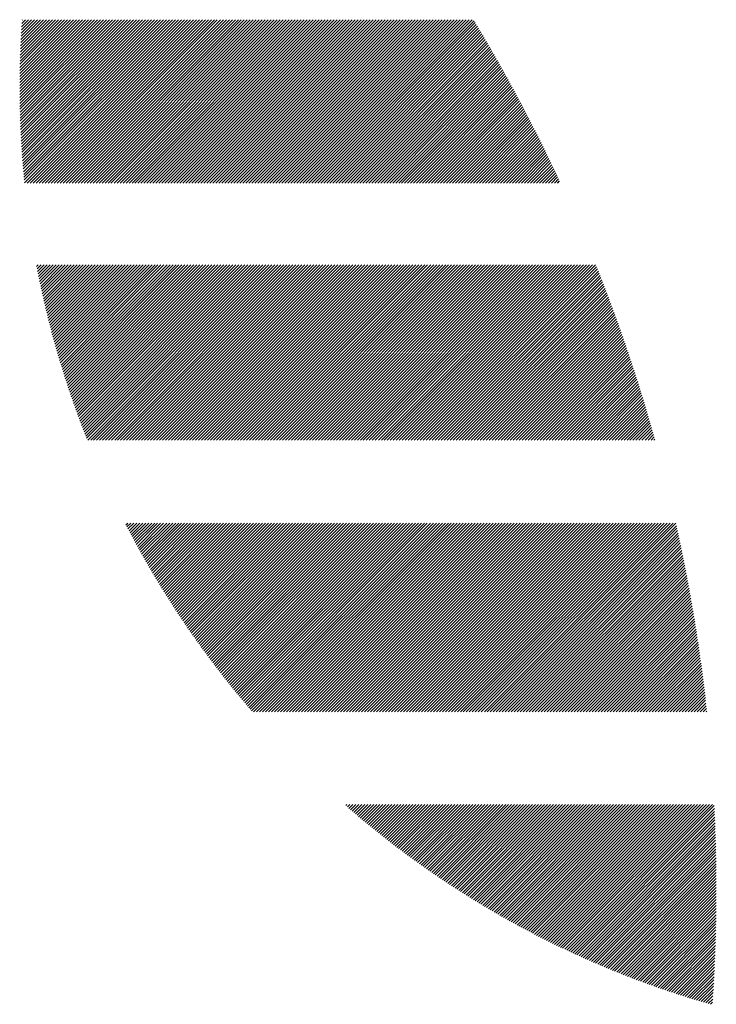
# Model space of a CAD drawing. Units: millimetres. Extents: x -289 to 341, y -251 to 197.
# Drawn here: x -287 to -273, y -193 to -172 of the extents above; entities that cross this region are included whole.
import ezdxf

# ---------------------------------------------------------------- set-up
doc = ezdxf.new("R2010")
doc.units = ezdxf.units.MM
doc.layers.add('CAXA0', color=7, linetype='Continuous', lineweight=70)
doc.layers.add('CAXA5', color=4, linetype='Continuous', lineweight=25)

# ---------------------------------------------------------------- blocks, each defined once
blk = doc.blocks.new('CAXBLOCK63')
at = {"layer": 'CAXA0', "color": 0, "linetype": 'Continuous', "lineweight": 25}
for p, q in [((-287.287, -174.002), (-285.78, -172.495)), ((-287.287, -173.939), (-285.843, -172.495)), ((-287.287, -173.876), (-285.906, -172.495)), ((-287.287, -173.813), (-285.969, -172.495)), ((-287.286, -174.127), (-285.654, -172.495)), ((-287.286, -174.064), (-285.717, -172.495)), ((-287.286, -173.75), (-286.031, -172.495)), ((-287.286, -173.687), (-286.094, -172.495)), ((-287.285, -174.189), (-285.591, -172.495)), ((-287.285, -173.623), (-286.157, -172.495)), ((-287.284, -174.251), (-285.528, -172.495)), ((-287.284, -173.559), (-286.22, -172.495)), ((-287.283, -174.312), (-285.466, -172.495)), ((-287.283, -173.495), (-286.283, -172.495)), ((-287.282, -174.374), (-285.403, -172.495)), ((-287.281, -173.431), (-286.346, -172.495)), ((-287.28, -174.435), (-285.34, -172.495)), ((-287.279, -173.366), (-286.409, -172.495)), ((-287.278, -174.497), (-285.277, -172.495)), ((-287.278, -173.301), (-286.471, -172.495)), ((-287.277, -174.558), (-285.214, -172.495)), ((-287.276, -173.236), (-286.534, -172.495)), ((-287.275, -174.618), (-285.151, -172.495)), ((-287.273, -173.171), (-286.597, -172.495)), ((-287.272, -174.679), (-285.088, -172.495)), ((-287.271, -173.106), (-286.66, -172.495)), ((-287.27, -174.739), (-285.026, -172.495)), ((-287.268, -173.04), (-286.723, -172.495)), ((-287.267, -174.8), (-284.963, -172.495)), ((-287.265, -174.86), (-284.9, -172.495)), ((-287.265, -172.974), (-286.786, -172.495)), ((-287.262, -174.92), (-284.837, -172.495)), ((-287.262, -172.908), (-286.849, -172.495)), ((-287.258, -174.98), (-284.774, -172.495)), ((-287.258, -172.842), (-286.912, -172.495)), ((-287.255, -175.039), (-284.711, -172.495)), ((-287.255, -172.775), (-286.974, -172.495)), ((-287.252, -175.099), (-284.648, -172.495)), ((-287.251, -172.709), (-287.037, -172.495)), ((-287.248, -175.158), (-284.585, -172.495)), ((-287.247, -172.642), (-287.1, -172.495)), ((-287.244, -175.217), (-284.523, -172.495)), ((-287.242, -172.574), (-287.163, -172.495)), ((-287.24, -175.276), (-284.46, -172.495)), ((-287.237, -172.507), (-287.226, -172.495)), ((-287.236, -175.335), (-284.397, -172.495)), ((-287.232, -175.393), (-284.334, -172.495)), ((-287.228, -175.452), (-284.271, -172.495)), ((-287.223, -175.51), (-284.208, -172.495)), ((-287.218, -175.568), (-284.145, -172.495)), ((-287.213, -175.626), (-284.083, -172.495)), ((-287.208, -175.684), (-284.02, -172.495)), ((-287.203, -175.742), (-283.957, -172.495)), ((-287.198, -175.799), (-283.894, -172.495)), ((-287.192, -175.856), (-283.831, -172.495)), ((-287.187, -175.914), (-283.768, -172.495)), ((-287.131, -175.921), (-283.705, -172.495)), ((-287.068, -175.921), (-283.642, -172.495)), ((-287.005, -175.921), (-283.58, -172.495)), ((-286.942, -175.921), (-283.517, -172.495)), ((-286.879, -175.921), (-283.454, -172.495)), ((-286.816, -175.921), (-283.391, -172.495)), ((-286.754, -175.921), (-283.328, -172.495)), ((-286.691, -175.921), (-283.265, -172.495)), ((-286.628, -175.921), (-283.202, -172.495)), ((-286.565, -175.921), (-283.14, -172.495)), ((-286.502, -175.921), (-283.077, -172.495)), ((-286.439, -175.921), (-283.014, -172.495)), ((-286.376, -175.921), (-282.951, -172.495)), ((-286.314, -175.921), (-282.888, -172.495)), ((-286.251, -175.921), (-282.825, -172.495)), ((-286.188, -175.921), (-282.762, -172.495)), ((-286.125, -175.921), (-282.699, -172.495)), ((-286.062, -175.921), (-282.637, -172.495)), ((-285.999, -175.921), (-282.574, -172.495)), ((-285.936, -175.921), (-282.511, -172.495)), ((-285.873, -175.921), (-282.448, -172.495)), ((-285.811, -175.921), (-282.385, -172.495)), ((-285.748, -175.921), (-282.322, -172.495)), ((-285.685, -175.921), (-282.259, -172.495)), ((-285.622, -175.921), (-282.197, -172.495)), ((-285.559, -175.921), (-282.134, -172.495)), ((-285.496, -175.921), (-282.071, -172.495)), ((-285.433, -175.921), (-282.008, -172.495)), ((-285.371, -175.921), (-281.945, -172.495)), ((-285.308, -175.921), (-281.882, -172.495)), ((-285.245, -175.921), (-281.819, -172.495)), ((-285.182, -175.921), (-281.756, -172.495)), ((-285.119, -175.921), (-281.694, -172.495)), ((-285.056, -175.921), (-281.631, -172.495)), ((-284.993, -175.921), (-281.568, -172.495)), ((-284.93, -175.921), (-281.505, -172.495)), ((-284.868, -175.921), (-281.442, -172.495)), ((-284.805, -175.921), (-281.379, -172.495)), ((-284.742, -175.921), (-281.316, -172.495)), ((-284.679, -175.921), (-281.254, -172.495)), ((-284.616, -175.921), (-281.191, -172.495)), ((-284.553, -175.921), (-281.128, -172.495)), ((-284.49, -175.921), (-281.065, -172.495)), ((-284.428, -175.921), (-281.002, -172.495)), ((-284.365, -175.921), (-280.939, -172.495)), ((-284.302, -175.921), (-280.876, -172.495)), ((-284.239, -175.921), (-280.813, -172.495)), ((-284.176, -175.921), (-280.751, -172.495)), ((-284.113, -175.921), (-280.688, -172.495)), ((-284.05, -175.921), (-280.625, -172.495)), ((-283.988, -175.921), (-280.562, -172.495)), ((-283.925, -175.921), (-280.499, -172.495)), ((-283.862, -175.921), (-280.436, -172.495)), ((-283.799, -175.921), (-280.373, -172.495)), ((-283.736, -175.921), (-280.311, -172.495)), ((-283.673, -175.921), (-280.248, -172.495)), ((-283.61, -175.921), (-280.185, -172.495)), ((-283.547, -175.921), (-280.122, -172.495)), ((-283.485, -175.921), (-280.059, -172.495)), ((-283.422, -175.921), (-279.996, -172.495)), ((-283.359, -175.921), (-279.933, -172.495)), ((-283.296, -175.921), (-279.87, -172.495)), ((-283.233, -175.921), (-279.808, -172.495)), ((-283.17, -175.921), (-279.745, -172.495)), ((-283.107, -175.921), (-279.682, -172.495)), ((-283.045, -175.921), (-279.619, -172.495)), ((-282.982, -175.921), (-279.556, -172.495)), ((-282.919, -175.921), (-279.493, -172.495)), ((-282.856, -175.921), (-279.43, -172.495)), ((-282.793, -175.921), (-279.368, -172.495)), ((-282.73, -175.921), (-279.305, -172.495)), ((-282.667, -175.921), (-279.242, -172.495)), ((-282.604, -175.921), (-279.179, -172.495)), ((-282.542, -175.921), (-279.116, -172.495)), ((-282.479, -175.921), (-279.053, -172.495)), ((-282.416, -175.921), (-278.99, -172.495)), ((-282.353, -175.921), (-278.928, -172.495)), ((-282.29, -175.921), (-278.865, -172.495)), ((-282.227, -175.921), (-278.802, -172.495)), ((-282.164, -175.921), (-278.739, -172.495)), ((-282.102, -175.921), (-278.676, -172.495)), ((-282.039, -175.921), (-278.613, -172.495)), ((-281.976, -175.921), (-278.55, -172.495)), ((-281.913, -175.921), (-278.487, -172.495)), ((-281.85, -175.921), (-278.425, -172.495)), ((-281.787, -175.921), (-278.362, -172.495)), ((-281.724, -175.921), (-278.299, -172.495)), ((-281.661, -175.921), (-278.236, -172.495)), ((-281.599, -175.921), (-278.173, -172.495)), ((-281.536, -175.921), (-278.11, -172.495)), ((-281.473, -175.921), (-278.047, -172.495)), ((-281.41, -175.921), (-277.985, -172.495)), ((-281.347, -175.921), (-277.922, -172.495)), ((-281.284, -175.921), (-277.859, -172.495)), ((-281.221, -175.921), (-277.796, -172.495)), ((-281.159, -175.921), (-277.754, -172.516)), ((-281.096, -175.921), (-277.73, -172.555)), ((-281.033, -175.921), (-277.706, -172.594)), ((-280.97, -175.921), (-277.683, -172.633)), ((-280.907, -175.921), (-277.659, -172.673)), ((-280.844, -175.921), (-277.636, -172.712)), ((-280.781, -175.921), (-277.612, -172.751)), ((-280.718, -175.921), (-277.589, -172.791)), ((-280.656, -175.921), (-277.565, -172.83)), ((-280.593, -175.921), (-277.542, -172.87)), ((-280.53, -175.921), (-277.519, -172.909)), ((-280.467, -175.921), (-277.495, -172.949)), ((-280.404, -175.921), (-277.472, -172.989)), ((-280.341, -175.921), (-277.449, -173.028)), ((-280.278, -175.921), (-277.426, -173.068)), ((-280.216, -175.921), (-277.403, -173.108)), ((-280.153, -175.921), (-277.38, -173.148)), ((-280.09, -175.921), (-277.357, -173.188)), ((-280.027, -175.921), (-277.334, -173.228)), ((-279.964, -175.921), (-277.311, -173.268)), ((-279.901, -175.921), (-277.288, -173.308)), ((-279.838, -175.921), (-277.265, -173.348)), ((-279.775, -175.921), (-277.243, -173.388)), ((-279.713, -175.921), (-277.22, -173.428)), ((-279.65, -175.921), (-277.197, -173.468)), ((-279.587, -175.921), (-277.175, -173.508)), ((-279.524, -175.921), (-277.152, -173.549)), ((-279.461, -175.921), (-277.13, -173.589)), ((-279.398, -175.921), (-277.107, -173.629)), ((-279.335, -175.921), (-277.085, -173.67)), ((-279.273, -175.921), (-277.062, -173.71)), ((-279.21, -175.921), (-277.04, -173.751)), ((-279.147, -175.921), (-277.017, -173.791)), ((-279.084, -175.921), (-276.995, -173.832)), ((-279.021, -175.921), (-276.973, -173.873)), ((-278.958, -175.921), (-276.951, -173.913)), ((-278.895, -175.921), (-276.929, -173.954)), ((-278.832, -175.921), (-276.907, -173.995)), ((-278.77, -175.921), (-276.885, -174.036)), ((-278.707, -175.921), (-276.863, -174.076)), ((-278.644, -175.921), (-276.841, -174.117)), ((-278.581, -175.921), (-276.819, -174.158)), ((-278.518, -175.921), (-276.797, -174.199)), ((-278.455, -175.921), (-276.775, -174.24)), ((-278.392, -175.921), (-276.753, -174.281)), ((-278.33, -175.921), (-276.732, -174.323)), ((-278.267, -175.921), (-276.71, -174.364)), ((-278.204, -175.921), (-276.688, -174.405)), ((-278.141, -175.921), (-276.667, -174.446)), ((-278.078, -175.921), (-276.645, -174.488)), ((-278.015, -175.921), (-276.624, -174.529)), ((-277.952, -175.921), (-276.602, -174.57)), ((-277.889, -175.921), (-276.581, -174.612)), ((-277.827, -175.921), (-276.559, -174.653)), ((-277.764, -175.921), (-276.538, -174.695)), ((-277.701, -175.921), (-276.517, -174.736)), ((-277.638, -175.921), (-276.496, -174.778)), ((-277.575, -175.921), (-276.474, -174.82)), ((-277.512, -175.921), (-276.453, -174.862)), ((-277.449, -175.921), (-276.432, -174.903)), ((-277.387, -175.921), (-276.411, -174.945)), ((-277.324, -175.921), (-276.39, -174.987)), ((-277.261, -175.921), (-276.369, -175.029)), ((-277.198, -175.921), (-276.348, -175.071)), ((-277.135, -175.921), (-276.327, -175.113)), ((-277.072, -175.921), (-276.307, -175.155)), ((-277.009, -175.921), (-276.286, -175.197)), ((-276.946, -175.921), (-276.265, -175.239)), ((-276.884, -175.921), (-276.245, -175.281)), ((-276.821, -175.921), (-276.224, -175.324)), ((-276.758, -175.921), (-276.203, -175.366)), ((-276.695, -175.921), (-276.183, -175.408)), ((-276.632, -175.921), (-276.162, -175.451)), ((-276.569, -175.921), (-276.142, -175.493)), ((-276.506, -175.921), (-276.122, -175.536)), ((-276.444, -175.921), (-276.101, -175.578)), ((-276.381, -175.921), (-276.081, -175.621)), ((-276.318, -175.921), (-276.061, -175.663)), ((-276.255, -175.921), (-276.04, -175.706)), ((-276.192, -175.921), (-276.02, -175.749)), ((-276.129, -175.921), (-276, -175.792)), ((-276.066, -175.921), (-275.98, -175.834)), ((-276.004, -175.921), (-275.96, -175.877)), ((-286.931, -177.67), (-286.899, -177.638)), ((-286.921, -177.722), (-286.836, -177.638)), ((-286.911, -177.775), (-286.773, -177.638)), ((-286.9, -177.827), (-286.711, -177.638)), ((-286.89, -177.88), (-286.648, -177.638)), ((-286.879, -177.932), (-286.585, -177.638)), ((-286.868, -177.984), (-286.522, -177.638)), ((-286.857, -178.036), (-286.459, -177.638)), ((-286.846, -178.088), (-286.396, -177.638)), ((-286.835, -178.14), (-286.333, -177.638)), ((-286.824, -178.191), (-286.271, -177.638)), ((-286.813, -178.243), (-286.208, -177.638)), ((-286.801, -178.294), (-286.145, -177.638)), ((-286.79, -178.346), (-286.082, -177.638)), ((-286.778, -178.397), (-286.019, -177.638)), ((-286.766, -178.448), (-285.956, -177.638)), ((-286.754, -178.499), (-285.893, -177.638)), ((-286.742, -178.55), (-285.831, -177.638)), ((-286.73, -178.6), (-285.768, -177.638)), ((-286.718, -178.651), (-285.705, -177.638)), ((-286.705, -178.701), (-285.642, -177.638)), ((-286.693, -178.752), (-285.579, -177.638)), ((-286.68, -178.802), (-285.516, -177.638)), ((-286.668, -178.852), (-285.453, -177.638)), ((-286.655, -178.902), (-285.39, -177.638)), ((-286.642, -178.952), (-285.328, -177.638)), ((-286.629, -179.002), (-285.265, -177.638)), ((-286.616, -179.052), (-285.202, -177.638)), ((-286.602, -179.101), (-285.139, -177.638)), ((-286.589, -179.151), (-285.076, -177.638)), ((-286.576, -179.2), (-285.013, -177.638)), ((-286.562, -179.249), (-284.95, -177.638)), ((-286.548, -179.299), (-284.888, -177.638)), ((-286.534, -179.348), (-284.825, -177.638)), ((-286.521, -179.397), (-284.762, -177.638)), ((-286.507, -179.446), (-284.699, -177.638)), ((-286.492, -179.494), (-284.636, -177.638)), ((-286.478, -179.543), (-284.573, -177.638)), ((-286.464, -179.592), (-284.51, -177.638)), ((-286.45, -179.64), (-284.447, -177.638)), ((-286.435, -179.688), (-284.385, -177.638)), ((-286.42, -179.737), (-284.322, -177.638)), ((-286.406, -179.785), (-284.259, -177.638)), ((-286.391, -179.833), (-284.196, -177.638)), ((-286.376, -179.881), (-284.133, -177.638)), ((-286.361, -179.929), (-284.07, -177.638)), ((-286.346, -179.976), (-284.007, -177.638)), ((-286.331, -180.024), (-283.945, -177.638)), ((-286.315, -180.071), (-283.882, -177.638)), ((-286.3, -180.119), (-283.819, -177.638)), ((-286.284, -180.166), (-283.756, -177.638)), ((-286.269, -180.214), (-283.693, -177.638)), ((-286.253, -180.261), (-283.63, -177.638)), ((-286.237, -180.308), (-283.567, -177.638)), ((-286.221, -180.355), (-283.504, -177.638)), ((-286.205, -180.402), (-283.442, -177.638)), ((-286.189, -180.448), (-283.379, -177.638)), ((-286.173, -180.495), (-283.316, -177.638)), ((-286.157, -180.542), (-283.253, -177.638)), ((-286.14, -180.588), (-283.19, -177.638)), ((-286.124, -180.634), (-283.127, -177.638)), ((-286.107, -180.681), (-283.064, -177.638)), ((-286.091, -180.727), (-283.002, -177.638)), ((-286.074, -180.773), (-282.939, -177.638)), ((-286.057, -180.819), (-282.876, -177.638)), ((-286.04, -180.865), (-282.813, -177.638)), ((-286.023, -180.911), (-282.75, -177.638)), ((-286.006, -180.956), (-282.687, -177.638)), ((-285.989, -181.002), (-282.624, -177.638)), ((-285.971, -181.048), (-282.561, -177.638)), ((-285.954, -181.093), (-282.499, -177.638)), ((-285.936, -181.138), (-282.436, -177.638)), ((-285.919, -181.184), (-282.373, -177.638)), ((-285.901, -181.229), (-282.31, -177.638)), ((-285.883, -181.274), (-282.247, -177.638)), ((-285.86, -181.314), (-282.184, -177.638)), ((-285.797, -181.314), (-282.121, -177.638)), ((-285.735, -181.314), (-282.059, -177.638)), ((-285.672, -181.314), (-281.996, -177.638)), ((-285.609, -181.314), (-281.933, -177.638)), ((-285.546, -181.314), (-281.87, -177.638)), ((-285.483, -181.314), (-281.807, -177.638)), ((-285.42, -181.314), (-281.744, -177.638)), ((-285.357, -181.314), (-281.681, -177.638)), ((-285.294, -181.314), (-281.618, -177.638)), ((-285.232, -181.314), (-281.556, -177.638)), ((-285.169, -181.314), (-281.493, -177.638)), ((-285.106, -181.314), (-281.43, -177.638)), ((-285.043, -181.314), (-281.367, -177.638)), ((-284.98, -181.314), (-281.304, -177.638)), ((-284.917, -181.314), (-281.241, -177.638)), ((-284.854, -181.314), (-281.178, -177.638)), ((-284.792, -181.314), (-281.116, -177.638)), ((-284.729, -181.314), (-281.053, -177.638)), ((-284.666, -181.314), (-280.99, -177.638)), ((-284.603, -181.314), (-280.927, -177.638)), ((-284.54, -181.314), (-280.864, -177.638)), ((-284.477, -181.314), (-280.801, -177.638)), ((-284.414, -181.314), (-280.738, -177.638)), ((-284.351, -181.314), (-280.675, -177.638)), ((-284.289, -181.314), (-280.613, -177.638)), ((-284.226, -181.314), (-280.55, -177.638)), ((-284.163, -181.314), (-280.487, -177.638)), ((-284.1, -181.314), (-280.424, -177.638)), ((-284.037, -181.314), (-280.361, -177.638)), ((-283.974, -181.314), (-280.298, -177.638)), ((-283.911, -181.314), (-280.235, -177.638)), ((-283.849, -181.314), (-280.173, -177.638)), ((-283.786, -181.314), (-280.11, -177.638)), ((-283.723, -181.314), (-280.047, -177.638)), ((-283.66, -181.314), (-279.984, -177.638)), ((-283.597, -181.314), (-279.921, -177.638)), ((-283.534, -181.314), (-279.858, -177.638)), ((-283.471, -181.314), (-279.795, -177.638)), ((-283.409, -181.314), (-279.732, -177.638)), ((-283.346, -181.314), (-279.67, -177.638)), ((-283.283, -181.314), (-279.607, -177.638)), ((-283.22, -181.314), (-279.544, -177.638)), ((-283.157, -181.314), (-279.481, -177.638)), ((-283.094, -181.314), (-279.418, -177.638)), ((-283.031, -181.314), (-279.355, -177.638)), ((-282.968, -181.314), (-279.292, -177.638)), ((-282.906, -181.314), (-279.23, -177.638)), ((-282.843, -181.314), (-279.167, -177.638)), ((-282.78, -181.314), (-279.104, -177.638)), ((-282.717, -181.314), (-279.041, -177.638)), ((-282.654, -181.314), (-278.978, -177.638)), ((-282.591, -181.314), (-278.915, -177.638)), ((-282.528, -181.314), (-278.852, -177.638)), ((-282.466, -181.314), (-278.789, -177.638)), ((-282.403, -181.314), (-278.727, -177.638)), ((-282.34, -181.314), (-278.664, -177.638)), ((-282.277, -181.314), (-278.601, -177.638)), ((-282.214, -181.314), (-278.538, -177.638)), ((-282.151, -181.314), (-278.475, -177.638)), ((-282.088, -181.314), (-278.412, -177.638)), ((-282.025, -181.314), (-278.349, -177.638)), ((-281.963, -181.314), (-278.287, -177.638)), ((-281.9, -181.314), (-278.224, -177.638)), ((-281.837, -181.314), (-278.161, -177.638)), ((-281.774, -181.314), (-278.098, -177.638)), ((-281.711, -181.314), (-278.035, -177.638)), ((-281.648, -181.314), (-277.972, -177.638)), ((-281.585, -181.314), (-277.909, -177.638)), ((-281.523, -181.314), (-277.847, -177.638)), ((-281.46, -181.314), (-277.784, -177.638)), ((-281.397, -181.314), (-277.721, -177.638)), ((-281.334, -181.314), (-277.658, -177.638)), ((-281.271, -181.314), (-277.595, -177.638)), ((-281.208, -181.314), (-277.532, -177.638)), ((-281.145, -181.314), (-277.469, -177.638)), ((-281.082, -181.314), (-277.406, -177.638)), ((-281.02, -181.314), (-277.344, -177.638)), ((-280.957, -181.314), (-277.281, -177.638)), ((-280.894, -181.314), (-277.218, -177.638)), ((-280.831, -181.314), (-277.155, -177.638)), ((-280.768, -181.314), (-277.092, -177.638)), ((-280.705, -181.314), (-277.029, -177.638)), ((-280.642, -181.314), (-276.966, -177.638)), ((-280.58, -181.314), (-276.904, -177.638)), ((-280.517, -181.314), (-276.841, -177.638)), ((-280.454, -181.314), (-276.778, -177.638)), ((-280.391, -181.314), (-276.715, -177.638)), ((-280.328, -181.314), (-276.652, -177.638)), ((-280.265, -181.314), (-276.589, -177.638)), ((-280.202, -181.314), (-276.526, -177.638)), ((-280.139, -181.314), (-276.463, -177.638)), ((-280.077, -181.314), (-276.401, -177.638)), ((-280.014, -181.314), (-276.338, -177.638)), ((-279.951, -181.314), (-276.275, -177.638)), ((-279.888, -181.314), (-276.212, -177.638)), ((-279.825, -181.314), (-276.149, -177.638)), ((-279.762, -181.314), (-276.086, -177.638)), ((-279.699, -181.314), (-276.023, -177.638)), ((-279.637, -181.314), (-275.961, -177.638)), ((-279.574, -181.314), (-275.898, -177.638)), ((-279.511, -181.314), (-275.835, -177.638)), ((-279.448, -181.314), (-275.772, -177.638)), ((-279.385, -181.314), (-275.709, -177.638)), ((-279.322, -181.314), (-275.646, -177.638)), ((-279.259, -181.314), (-275.583, -177.638)), ((-279.196, -181.314), (-275.52, -177.638)), ((-279.134, -181.314), (-275.458, -177.638)), ((-279.071, -181.314), (-275.395, -177.638)), ((-279.008, -181.314), (-275.332, -177.638)), ((-278.945, -181.314), (-275.269, -177.638)), ((-278.882, -181.314), (-275.206, -177.638)), ((-278.819, -181.314), (-275.182, -177.677)), ((-278.756, -181.314), (-275.164, -177.722)), ((-278.694, -181.314), (-275.146, -177.767)), ((-278.631, -181.314), (-275.129, -177.812)), ((-278.568, -181.314), (-275.111, -177.857)), ((-278.505, -181.314), (-275.093, -177.902)), ((-278.442, -181.314), (-275.076, -177.947)), ((-278.379, -181.314), (-275.058, -177.993)), ((-278.316, -181.314), (-275.04, -178.038)), ((-278.253, -181.314), (-275.023, -178.083)), ((-278.191, -181.314), (-275.005, -178.129)), ((-278.128, -181.314), (-274.988, -178.174)), ((-278.065, -181.314), (-274.971, -178.22)), ((-278.002, -181.314), (-274.953, -178.265)), ((-277.939, -181.314), (-274.936, -178.311)), ((-277.876, -181.314), (-274.919, -178.356)), ((-277.813, -181.314), (-274.902, -178.402)), ((-277.751, -181.314), (-274.885, -178.448)), ((-277.688, -181.314), (-274.868, -178.494)), ((-277.625, -181.314), (-274.851, -178.54)), ((-277.562, -181.314), (-274.834, -178.586)), ((-277.499, -181.314), (-274.817, -178.632)), ((-277.436, -181.314), (-274.8, -178.678)), ((-277.373, -181.314), (-274.783, -178.724)), ((-277.31, -181.314), (-274.766, -178.77)), ((-277.248, -181.314), (-274.75, -178.816)), ((-277.185, -181.314), (-274.733, -178.862)), ((-277.122, -181.314), (-274.717, -178.909)), ((-277.059, -181.314), (-274.7, -178.955)), ((-276.996, -181.314), (-274.684, -179.001)), ((-276.933, -181.314), (-274.667, -179.048)), ((-276.87, -181.314), (-274.651, -179.094)), ((-276.808, -181.314), (-274.635, -179.141)), ((-276.745, -181.314), (-274.618, -179.188)), ((-276.682, -181.314), (-274.602, -179.234)), ((-276.619, -181.314), (-274.586, -179.281)), ((-276.556, -181.314), (-274.57, -179.328)), ((-276.493, -181.314), (-274.554, -179.375)), ((-276.43, -181.314), (-274.538, -179.422)), ((-276.367, -181.314), (-274.522, -179.469)), ((-276.305, -181.314), (-274.506, -179.516)), ((-276.242, -181.314), (-274.491, -179.563)), ((-276.179, -181.314), (-274.475, -179.61)), ((-276.116, -181.314), (-274.459, -179.657)), ((-276.053, -181.314), (-274.443, -179.704)), ((-275.99, -181.314), (-274.428, -179.751)), ((-275.927, -181.314), (-274.412, -179.799)), ((-275.865, -181.314), (-274.397, -179.846)), ((-275.802, -181.314), (-274.382, -179.894)), ((-275.739, -181.314), (-274.366, -179.941)), ((-275.676, -181.314), (-274.351, -179.989)), ((-275.613, -181.314), (-274.336, -180.036)), ((-275.55, -181.314), (-274.32, -180.084)), ((-275.487, -181.314), (-274.305, -180.132)), ((-275.425, -181.314), (-274.29, -180.18)), ((-275.362, -181.314), (-274.275, -180.228)), ((-275.299, -181.314), (-274.26, -180.275)), ((-275.236, -181.314), (-274.245, -180.323)), ((-275.173, -181.314), (-274.231, -180.371)), ((-275.11, -181.314), (-274.216, -180.42)), ((-275.047, -181.314), (-274.201, -180.468)), ((-274.984, -181.314), (-274.186, -180.516)), ((-274.922, -181.314), (-274.172, -180.564)), ((-274.859, -181.314), (-274.157, -180.612)), ((-274.796, -181.314), (-274.143, -180.661)), ((-274.733, -181.314), (-274.128, -180.709)), ((-274.67, -181.314), (-274.114, -180.758)), ((-274.607, -181.314), (-274.1, -180.806)), ((-274.544, -181.314), (-274.085, -180.855)), ((-274.482, -181.314), (-274.071, -180.904)), ((-274.419, -181.314), (-274.057, -180.952)), ((-274.356, -181.314), (-274.043, -181.001)), ((-274.293, -181.314), (-274.029, -181.05)), ((-274.23, -181.314), (-274.015, -181.099)), ((-274.167, -181.314), (-274.001, -181.148)), ((-274.104, -181.314), (-273.987, -181.197)), ((-274.041, -181.314), (-273.973, -181.246)), ((-273.979, -181.314), (-273.96, -181.295)), ((-285.058, -183.089), (-285.02, -183.051)), ((-285.037, -183.131), (-284.957, -183.051)), ((-285.015, -183.172), (-284.894, -183.051)), ((-284.993, -183.213), (-284.832, -183.051)), ((-284.972, -183.254), (-284.769, -183.051)), ((-284.95, -183.295), (-284.706, -183.051)), ((-284.928, -183.336), (-284.643, -183.051)), ((-284.906, -183.377), (-284.58, -183.051)), ((-284.884, -183.418), (-284.517, -183.051)), ((-284.862, -183.459), (-284.454, -183.051)), ((-284.84, -183.5), (-284.392, -183.051)), ((-284.818, -183.54), (-284.329, -183.051)), ((-284.795, -183.581), (-284.266, -183.051)), ((-284.773, -183.621), (-284.203, -183.051)), ((-284.751, -183.662), (-284.14, -183.051)), ((-284.728, -183.702), (-284.077, -183.051)), ((-284.705, -183.742), (-284.014, -183.051)), ((-284.683, -183.782), (-283.951, -183.051)), ((-284.66, -183.823), (-283.889, -183.051)), ((-284.637, -183.863), (-283.826, -183.051)), ((-284.614, -183.902), (-283.763, -183.051)), ((-284.591, -183.942), (-283.7, -183.051)), ((-284.568, -183.982), (-283.637, -183.051)), ((-284.545, -184.022), (-283.574, -183.051)), ((-284.521, -184.061), (-283.511, -183.051)), ((-284.498, -184.101), (-283.449, -183.051)), ((-284.475, -184.14), (-283.386, -183.051)), ((-284.451, -184.18), (-283.323, -183.051)), ((-284.428, -184.219), (-283.26, -183.051)), ((-284.404, -184.258), (-283.197, -183.051)), ((-284.38, -184.297), (-283.134, -183.051)), ((-284.356, -184.336), (-283.071, -183.051)), ((-284.333, -184.375), (-283.008, -183.051)), ((-284.309, -184.414), (-282.946, -183.051)), ((-284.285, -184.453), (-282.883, -183.051)), ((-284.261, -184.492), (-282.82, -183.051)), ((-284.236, -184.531), (-282.757, -183.051)), ((-284.212, -184.569), (-282.694, -183.051)), ((-284.188, -184.608), (-282.631, -183.051)), ((-284.163, -184.646), (-282.568, -183.051)), ((-284.139, -184.685), (-282.506, -183.051)), ((-284.114, -184.723), (-282.443, -183.051)), ((-284.09, -184.761), (-282.38, -183.051)), ((-284.065, -184.799), (-282.317, -183.051)), ((-284.04, -184.838), (-282.254, -183.051)), ((-284.015, -184.876), (-282.191, -183.051)), ((-283.991, -184.913), (-282.128, -183.051)), ((-283.966, -184.951), (-282.065, -183.051)), ((-283.94, -184.989), (-282.003, -183.051)), ((-283.915, -185.027), (-281.94, -183.051)), ((-283.89, -185.065), (-281.877, -183.051)), ((-283.865, -185.102), (-281.814, -183.051)), ((-283.839, -185.14), (-281.751, -183.051)), ((-283.814, -185.177), (-281.688, -183.051)), ((-283.788, -185.214), (-281.625, -183.051)), ((-283.763, -185.252), (-281.563, -183.051)), ((-283.737, -185.289), (-281.5, -183.051)), ((-283.712, -185.326), (-281.437, -183.051)), ((-283.686, -185.363), (-281.374, -183.051)), ((-283.66, -185.4), (-281.311, -183.051)), ((-283.634, -185.437), (-281.248, -183.051)), ((-283.608, -185.474), (-281.185, -183.051)), ((-283.582, -185.511), (-281.122, -183.051)), ((-283.556, -185.547), (-281.06, -183.051)), ((-283.529, -185.584), (-280.997, -183.051)), ((-283.503, -185.62), (-280.934, -183.051)), ((-283.477, -185.657), (-280.871, -183.051)), ((-283.45, -185.693), (-280.808, -183.051)), ((-283.424, -185.73), (-280.745, -183.051)), ((-283.397, -185.766), (-280.682, -183.051)), ((-283.37, -185.802), (-280.62, -183.051)), ((-283.344, -185.838), (-280.557, -183.051)), ((-283.317, -185.874), (-280.494, -183.051)), ((-283.29, -185.91), (-280.431, -183.051)), ((-283.263, -185.946), (-280.368, -183.051)), ((-283.236, -185.982), (-280.305, -183.051)), ((-283.209, -186.018), (-280.242, -183.051)), ((-283.182, -186.053), (-280.179, -183.051)), ((-283.154, -186.089), (-280.117, -183.051)), ((-283.127, -186.124), (-280.054, -183.051)), ((-283.1, -186.16), (-279.991, -183.051)), ((-283.072, -186.195), (-279.928, -183.051)), ((-283.045, -186.231), (-279.865, -183.051)), ((-283.017, -186.266), (-279.802, -183.051)), ((-282.989, -186.301), (-279.739, -183.051)), ((-282.961, -186.336), (-279.677, -183.051)), ((-282.934, -186.371), (-279.614, -183.051)), ((-282.906, -186.406), (-279.551, -183.051)), ((-282.878, -186.441), (-279.488, -183.051)), ((-282.85, -186.476), (-279.425, -183.051)), ((-282.822, -186.511), (-279.362, -183.051)), ((-282.793, -186.545), (-279.299, -183.051)), ((-282.765, -186.58), (-279.236, -183.051)), ((-282.737, -186.615), (-279.174, -183.051)), ((-282.708, -186.649), (-279.111, -183.051)), ((-282.68, -186.683), (-279.048, -183.051)), ((-282.651, -186.718), (-278.985, -183.051)), ((-282.623, -186.752), (-278.922, -183.051)), ((-282.594, -186.786), (-278.859, -183.051)), ((-282.565, -186.82), (-278.796, -183.051)), ((-282.537, -186.854), (-278.734, -183.051)), ((-282.508, -186.888), (-278.671, -183.051)), ((-282.479, -186.922), (-278.608, -183.051)), ((-282.45, -186.956), (-278.545, -183.051)), ((-282.421, -186.99), (-278.482, -183.051)), ((-282.379, -187.011), (-278.419, -183.051)), ((-282.316, -187.011), (-278.356, -183.051)), ((-282.253, -187.011), (-278.293, -183.051)), ((-282.191, -187.011), (-278.231, -183.051)), ((-282.128, -187.011), (-278.168, -183.051)), ((-282.065, -187.011), (-278.105, -183.051)), ((-282.002, -187.011), (-278.042, -183.051)), ((-281.939, -187.011), (-277.979, -183.051)), ((-281.876, -187.011), (-277.916, -183.051)), ((-281.813, -187.011), (-277.853, -183.051)), ((-281.75, -187.011), (-277.791, -183.051)), ((-281.688, -187.011), (-277.728, -183.051)), ((-281.625, -187.011), (-277.665, -183.051)), ((-281.562, -187.011), (-277.602, -183.051)), ((-281.499, -187.011), (-277.539, -183.051)), ((-281.436, -187.011), (-277.476, -183.051)), ((-281.373, -187.011), (-277.413, -183.051)), ((-281.31, -187.011), (-277.351, -183.051)), ((-281.248, -187.011), (-277.288, -183.051)), ((-281.185, -187.011), (-277.225, -183.051)), ((-281.122, -187.011), (-277.162, -183.051)), ((-281.059, -187.011), (-277.099, -183.051)), ((-280.996, -187.011), (-277.036, -183.051)), ((-280.933, -187.011), (-276.973, -183.051)), ((-280.87, -187.011), (-276.91, -183.051)), ((-280.808, -187.011), (-276.848, -183.051)), ((-280.745, -187.011), (-276.785, -183.051)), ((-280.682, -187.011), (-276.722, -183.051)), ((-280.619, -187.011), (-276.659, -183.051)), ((-280.556, -187.011), (-276.596, -183.051)), ((-280.493, -187.011), (-276.533, -183.051)), ((-280.43, -187.011), (-276.47, -183.051)), ((-280.367, -187.011), (-276.408, -183.051)), ((-280.305, -187.011), (-276.345, -183.051)), ((-280.242, -187.011), (-276.282, -183.051)), ((-280.179, -187.011), (-276.219, -183.051)), ((-280.116, -187.011), (-276.156, -183.051)), ((-280.053, -187.011), (-276.093, -183.051)), ((-279.99, -187.011), (-276.03, -183.051)), ((-279.927, -187.011), (-275.967, -183.051)), ((-279.865, -187.011), (-275.905, -183.051)), ((-279.802, -187.011), (-275.842, -183.051)), ((-279.739, -187.011), (-275.779, -183.051)), ((-279.676, -187.011), (-275.716, -183.051)), ((-279.613, -187.011), (-275.653, -183.051)), ((-279.55, -187.011), (-275.59, -183.051)), ((-279.487, -187.011), (-275.527, -183.051)), ((-279.424, -187.011), (-275.465, -183.051)), ((-279.362, -187.011), (-275.402, -183.051)), ((-279.299, -187.011), (-275.339, -183.051)), ((-279.236, -187.011), (-275.276, -183.051)), ((-279.173, -187.011), (-275.213, -183.051)), ((-279.11, -187.011), (-275.15, -183.051)), ((-279.047, -187.011), (-275.087, -183.051)), ((-278.984, -187.011), (-275.024, -183.051)), ((-278.922, -187.011), (-274.962, -183.051)), ((-278.859, -187.011), (-274.899, -183.051)), ((-278.796, -187.011), (-274.836, -183.051)), ((-278.733, -187.011), (-274.773, -183.051)), ((-278.67, -187.011), (-274.71, -183.051)), ((-278.607, -187.011), (-274.647, -183.051)), ((-278.544, -187.011), (-274.584, -183.051)), ((-278.481, -187.011), (-274.522, -183.051)), ((-278.419, -187.011), (-274.459, -183.051)), ((-278.356, -187.011), (-274.396, -183.051)), ((-278.293, -187.011), (-274.333, -183.051)), ((-278.23, -187.011), (-274.27, -183.051)), ((-278.167, -187.011), (-274.207, -183.051)), ((-278.104, -187.011), (-274.144, -183.051)), ((-278.041, -187.011), (-274.081, -183.051)), ((-277.979, -187.011), (-274.019, -183.051)), ((-277.916, -187.011), (-273.956, -183.051)), ((-277.853, -187.011), (-273.893, -183.051)), ((-277.79, -187.011), (-273.83, -183.051)), ((-277.727, -187.011), (-273.767, -183.051)), ((-277.664, -187.011), (-273.704, -183.051)), ((-277.601, -187.011), (-273.641, -183.051)), ((-277.538, -187.011), (-273.579, -183.051)), ((-277.476, -187.011), (-273.519, -183.054)), ((-277.413, -187.011), (-273.507, -183.106)), ((-277.35, -187.011), (-273.496, -183.157)), ((-277.287, -187.011), (-273.484, -183.209)), ((-277.224, -187.011), (-273.473, -183.26)), ((-277.161, -187.011), (-273.462, -183.312)), ((-277.098, -187.011), (-273.451, -183.364)), ((-277.036, -187.011), (-273.44, -183.415)), ((-276.973, -187.011), (-273.429, -183.467)), ((-276.91, -187.011), (-273.418, -183.519)), ((-276.847, -187.011), (-273.407, -183.571)), ((-276.784, -187.011), (-273.396, -183.623)), ((-276.721, -187.011), (-273.385, -183.675)), ((-276.658, -187.011), (-273.375, -183.728)), ((-276.595, -187.011), (-273.364, -183.78)), ((-276.533, -187.011), (-273.354, -183.832)), ((-276.47, -187.011), (-273.343, -183.885)), ((-276.407, -187.011), (-273.333, -183.937)), ((-276.344, -187.011), (-273.323, -183.99)), ((-276.281, -187.011), (-273.312, -184.042)), ((-276.218, -187.011), (-273.302, -184.095)), ((-276.155, -187.011), (-273.292, -184.148)), ((-276.093, -187.011), (-273.282, -184.201)), ((-276.03, -187.011), (-273.272, -184.254)), ((-275.967, -187.011), (-273.262, -184.307)), ((-275.904, -187.011), (-273.252, -184.36)), ((-275.841, -187.011), (-273.243, -184.413)), ((-275.778, -187.011), (-273.233, -184.466)), ((-275.715, -187.011), (-273.223, -184.519)), ((-275.652, -187.011), (-273.214, -184.573)), ((-275.59, -187.011), (-273.204, -184.626)), ((-275.527, -187.011), (-273.195, -184.68)), ((-275.464, -187.011), (-273.186, -184.733)), ((-275.401, -187.011), (-273.177, -184.787)), ((-275.338, -187.011), (-273.167, -184.84)), ((-275.275, -187.011), (-273.158, -184.894)), ((-275.212, -187.011), (-273.149, -184.948)), ((-275.15, -187.011), (-273.14, -185.002)), ((-275.087, -187.011), (-273.131, -185.056)), ((-275.024, -187.011), (-273.123, -185.11)), ((-274.961, -187.011), (-273.114, -185.164)), ((-274.898, -187.011), (-273.105, -185.218)), ((-274.835, -187.011), (-273.097, -185.273)), ((-274.772, -187.011), (-273.088, -185.327)), ((-274.709, -187.011), (-273.08, -185.382)), ((-274.647, -187.011), (-273.071, -185.436)), ((-274.584, -187.011), (-273.063, -185.491)), ((-274.521, -187.011), (-273.055, -185.545)), ((-274.458, -187.011), (-273.047, -185.6)), ((-274.395, -187.011), (-273.039, -185.655)), ((-274.332, -187.011), (-273.031, -185.71)), ((-274.269, -187.011), (-273.023, -185.765)), ((-274.207, -187.011), (-273.015, -185.82)), ((-274.144, -187.011), (-273.007, -185.875)), ((-274.081, -187.011), (-273, -185.93)), ((-274.018, -187.011), (-272.992, -185.986)), ((-273.955, -187.011), (-272.985, -186.041)), ((-273.892, -187.011), (-272.977, -186.096)), ((-273.829, -187.011), (-272.97, -186.152)), ((-273.766, -187.011), (-272.963, -186.207)), ((-273.704, -187.011), (-272.956, -186.263)), ((-273.641, -187.011), (-272.948, -186.319)), ((-273.578, -187.011), (-272.941, -186.375)), ((-273.515, -187.011), (-272.935, -186.431)), ((-273.452, -187.011), (-272.928, -186.487)), ((-273.389, -187.011), (-272.921, -186.543)), ((-273.326, -187.011), (-272.914, -186.599)), ((-273.264, -187.011), (-272.908, -186.655)), ((-273.201, -187.011), (-272.901, -186.712)), ((-273.138, -187.011), (-272.895, -186.768)), ((-273.075, -187.011), (-272.888, -186.825)), ((-273.012, -187.011), (-272.882, -186.881)), ((-272.949, -187.011), (-272.876, -186.938)), ((-272.886, -187.011), (-272.87, -186.995)), ((-280.446, -188.976), (-280.422, -188.952)), ((-280.412, -189.005), (-280.36, -188.952)), ((-280.379, -189.034), (-280.297, -188.952)), ((-280.345, -189.063), (-280.234, -188.952)), ((-280.311, -189.092), (-280.171, -188.952)), ((-280.277, -189.121), (-280.108, -188.952)), ((-280.243, -189.15), (-280.045, -188.952)), ((-280.209, -189.179), (-279.982, -188.952)), ((-280.175, -189.208), (-279.919, -188.952)), ((-280.141, -189.237), (-279.857, -188.952)), ((-280.107, -189.265), (-279.794, -188.952)), ((-280.073, -189.294), (-279.731, -188.952)), ((-280.038, -189.322), (-279.668, -188.952)), ((-280.004, -189.351), (-279.605, -188.952)), ((-279.969, -189.379), (-279.542, -188.952)), ((-279.935, -189.408), (-279.479, -188.952)), ((-279.9, -189.436), (-279.417, -188.952)), ((-279.865, -189.464), (-279.354, -188.952)), ((-279.831, -189.492), (-279.291, -188.952)), ((-279.796, -189.52), (-279.228, -188.952)), ((-279.761, -189.548), (-279.165, -188.952)), ((-279.726, -189.576), (-279.102, -188.952)), ((-279.691, -189.604), (-279.039, -188.952)), ((-279.656, -189.631), (-278.976, -188.952)), ((-279.62, -189.659), (-278.914, -188.952)), ((-279.585, -189.687), (-278.851, -188.952)), ((-279.55, -189.714), (-278.788, -188.952)), ((-279.514, -189.742), (-278.725, -188.952)), ((-279.479, -189.769), (-278.662, -188.952)), ((-279.443, -189.796), (-278.599, -188.952)), ((-279.408, -189.823), (-278.536, -188.952)), ((-279.372, -189.851), (-278.474, -188.952)), ((-279.336, -189.878), (-278.411, -188.952)), ((-279.3, -189.905), (-278.348, -188.952)), ((-279.264, -189.932), (-278.285, -188.952)), ((-279.228, -189.958), (-278.222, -188.952)), ((-279.192, -189.985), (-278.159, -188.952)), ((-279.156, -190.012), (-278.096, -188.952)), ((-279.12, -190.039), (-278.033, -188.952)), ((-279.084, -190.065), (-277.971, -188.952)), ((-279.047, -190.092), (-277.908, -188.952)), ((-279.011, -190.118), (-277.845, -188.952)), ((-278.974, -190.144), (-277.782, -188.952)), ((-278.938, -190.171), (-277.719, -188.952)), ((-278.901, -190.197), (-277.656, -188.952)), ((-278.864, -190.223), (-277.593, -188.952)), ((-278.828, -190.249), (-277.531, -188.952)), ((-278.791, -190.275), (-277.468, -188.952)), ((-278.754, -190.301), (-277.405, -188.952)), ((-278.717, -190.327), (-277.342, -188.952)), ((-278.68, -190.353), (-277.279, -188.952)), ((-278.643, -190.378), (-277.216, -188.952)), ((-278.605, -190.404), (-277.153, -188.952)), ((-278.568, -190.43), (-277.09, -188.952)), ((-278.531, -190.455), (-277.028, -188.952)), ((-278.493, -190.481), (-276.965, -188.952)), ((-278.456, -190.506), (-276.902, -188.952)), ((-278.418, -190.531), (-276.839, -188.952)), ((-278.38, -190.556), (-276.776, -188.952)), ((-278.343, -190.581), (-276.713, -188.952)), ((-278.305, -190.606), (-276.65, -188.952)), ((-278.267, -190.631), (-276.588, -188.952)), ((-278.229, -190.656), (-276.525, -188.952)), ((-278.191, -190.681), (-276.462, -188.952)), ((-278.153, -190.706), (-276.399, -188.952)), ((-278.114, -190.731), (-276.336, -188.952)), ((-278.076, -190.755), (-276.273, -188.952)), ((-278.038, -190.78), (-276.21, -188.952)), ((-277.999, -190.804), (-276.147, -188.952)), ((-277.961, -190.828), (-276.085, -188.952)), ((-277.922, -190.853), (-276.022, -188.952)), ((-277.884, -190.877), (-275.959, -188.952)), ((-277.845, -190.901), (-275.896, -188.952)), ((-277.806, -190.925), (-275.833, -188.952)), ((-277.767, -190.949), (-275.77, -188.952)), ((-277.728, -190.973), (-275.707, -188.952)), ((-277.689, -190.997), (-275.645, -188.952)), ((-277.65, -191.021), (-275.582, -188.952)), ((-277.611, -191.044), (-275.519, -188.952)), ((-277.572, -191.068), (-275.456, -188.952)), ((-277.532, -191.091), (-275.393, -188.952)), ((-277.493, -191.115), (-275.33, -188.952)), ((-277.453, -191.138), (-275.267, -188.952)), ((-277.414, -191.162), (-275.204, -188.952)), ((-277.374, -191.185), (-275.142, -188.952)), ((-277.335, -191.208), (-275.079, -188.952)), ((-277.295, -191.231), (-275.016, -188.952)), ((-277.255, -191.254), (-274.953, -188.952)), ((-277.215, -191.277), (-274.89, -188.952)), ((-277.175, -191.3), (-274.827, -188.952)), ((-277.135, -191.323), (-274.764, -188.952)), ((-277.095, -191.345), (-274.702, -188.952)), ((-277.054, -191.368), (-274.639, -188.952)), ((-277.014, -191.39), (-274.576, -188.952)), ((-276.974, -191.413), (-274.513, -188.952)), ((-276.933, -191.435), (-274.45, -188.952)), ((-276.892, -191.457), (-274.387, -188.952)), ((-276.852, -191.48), (-274.324, -188.952)), ((-276.811, -191.502), (-274.262, -188.952)), ((-276.77, -191.524), (-274.199, -188.952)), ((-276.729, -191.546), (-274.136, -188.952)), ((-276.688, -191.568), (-274.073, -188.952)), ((-276.647, -191.589), (-274.01, -188.952)), ((-276.606, -191.611), (-273.947, -188.952)), ((-276.565, -191.633), (-273.884, -188.952)), ((-276.524, -191.654), (-273.821, -188.952)), ((-276.482, -191.676), (-273.759, -188.952)), ((-276.441, -191.697), (-273.696, -188.952)), ((-276.399, -191.719), (-273.633, -188.952)), ((-276.358, -191.74), (-273.57, -188.952)), ((-276.316, -191.761), (-273.507, -188.952)), ((-276.274, -191.782), (-273.444, -188.952)), ((-276.232, -191.803), (-273.381, -188.952)), ((-276.19, -191.824), (-273.319, -188.952)), ((-276.148, -191.845), (-273.256, -188.952)), ((-276.106, -191.866), (-273.193, -188.952)), ((-276.064, -191.886), (-273.13, -188.952)), ((-276.022, -191.907), (-273.067, -188.952)), ((-275.979, -191.927), (-273.004, -188.952)), ((-275.937, -191.948), (-272.941, -188.952)), ((-275.895, -191.968), (-272.878, -188.952)), ((-275.852, -191.988), (-272.816, -188.952)), ((-275.809, -192.009), (-272.753, -188.952)), ((-275.766, -192.029), (-272.714, -188.977)), ((-275.724, -192.049), (-272.712, -189.037)), ((-275.681, -192.069), (-272.709, -189.097)), ((-275.638, -192.088), (-272.706, -189.157)), ((-275.594, -192.108), (-272.703, -189.217)), ((-275.551, -192.128), (-272.701, -189.277)), ((-275.508, -192.148), (-272.698, -189.338)), ((-275.465, -192.167), (-272.696, -189.398)), ((-275.421, -192.186), (-272.694, -189.459)), ((-275.378, -192.206), (-272.692, -189.52)), ((-275.334, -192.225), (-272.69, -189.58)), ((-275.29, -192.244), (-272.688, -189.641)), ((-275.247, -192.263), (-272.686, -189.702)), ((-275.203, -192.282), (-272.684, -189.764)), ((-275.159, -192.301), (-272.682, -189.825)), ((-275.115, -192.32), (-272.681, -189.886)), ((-275.07, -192.339), (-272.679, -189.948)), ((-275.026, -192.357), (-272.678, -190.009)), ((-274.982, -192.376), (-272.677, -190.071)), ((-274.937, -192.394), (-272.676, -190.133)), ((-274.893, -192.413), (-272.675, -190.194)), ((-274.848, -192.431), (-272.674, -190.256)), ((-274.804, -192.449), (-272.673, -190.318)), ((-274.759, -192.467), (-272.672, -190.381)), ((-274.714, -192.485), (-272.672, -190.443)), ((-274.669, -192.503), (-272.671, -190.505)), ((-274.624, -192.521), (-272.671, -190.568)), ((-274.579, -192.539), (-272.671, -190.631)), ((-274.534, -192.556), (-272.671, -190.693)), ((-274.488, -192.574), (-272.671, -190.756)), ((-274.443, -192.591), (-272.671, -190.819)), ((-274.398, -192.609), (-272.671, -190.882)), ((-274.352, -192.626), (-272.671, -190.945)), ((-274.306, -192.643), (-272.672, -191.009)), ((-274.261, -192.66), (-272.672, -191.072)), ((-274.215, -192.677), (-272.673, -191.136)), ((-274.169, -192.694), (-272.674, -191.199)), ((-274.123, -192.711), (-272.675, -191.263)), ((-274.077, -192.728), (-272.676, -191.327)), ((-274.03, -192.744), (-272.677, -191.391)), ((-273.984, -192.761), (-272.678, -191.455)), ((-273.938, -192.777), (-272.68, -191.519)), ((-273.891, -192.794), (-272.681, -191.584)), ((-273.844, -192.81), (-272.683, -191.648)), ((-273.798, -192.826), (-272.684, -191.713)), ((-273.751, -192.842), (-272.686, -191.778)), ((-273.704, -192.858), (-272.688, -191.842)), ((-273.657, -192.874), (-272.69, -191.907)), ((-273.61, -192.89), (-272.693, -191.972)), ((-273.563, -192.905), (-272.695, -192.038)), ((-273.515, -192.921), (-272.697, -192.103)), ((-273.468, -192.936), (-272.7, -192.169)), ((-273.421, -192.952), (-272.703, -192.234)), ((-273.373, -192.967), (-272.706, -192.3)), ((-273.325, -192.982), (-272.709, -192.366)), ((-273.277, -192.997), (-272.712, -192.432)), ((-273.23, -193.012), (-272.715, -192.498)), ((-273.182, -193.027), (-272.718, -192.564)), ((-273.133, -193.042), (-272.722, -192.631)), ((-273.085, -193.057), (-272.726, -192.697)), ((-273.037, -193.071), (-272.729, -192.764)), ((-272.989, -193.086), (-272.733, -192.831)), ((-272.94, -193.1), (-272.737, -192.897)), ((-272.891, -193.114), (-272.742, -192.965)), ((-272.843, -193.129), (-272.746, -193.032)), ((-272.794, -193.143), (-272.75, -193.099))]:
    blk.add_line(p, q, dxfattribs=at)

msp = doc.modelspace()

# ---------------------------------------------------------------- block references
at = {"layer": 'CAXA5', "color": 1}
msp.add_blockref('CAXBLOCK63', (0, 0), dxfattribs=at)

doc.saveas('drawing.dxf')
